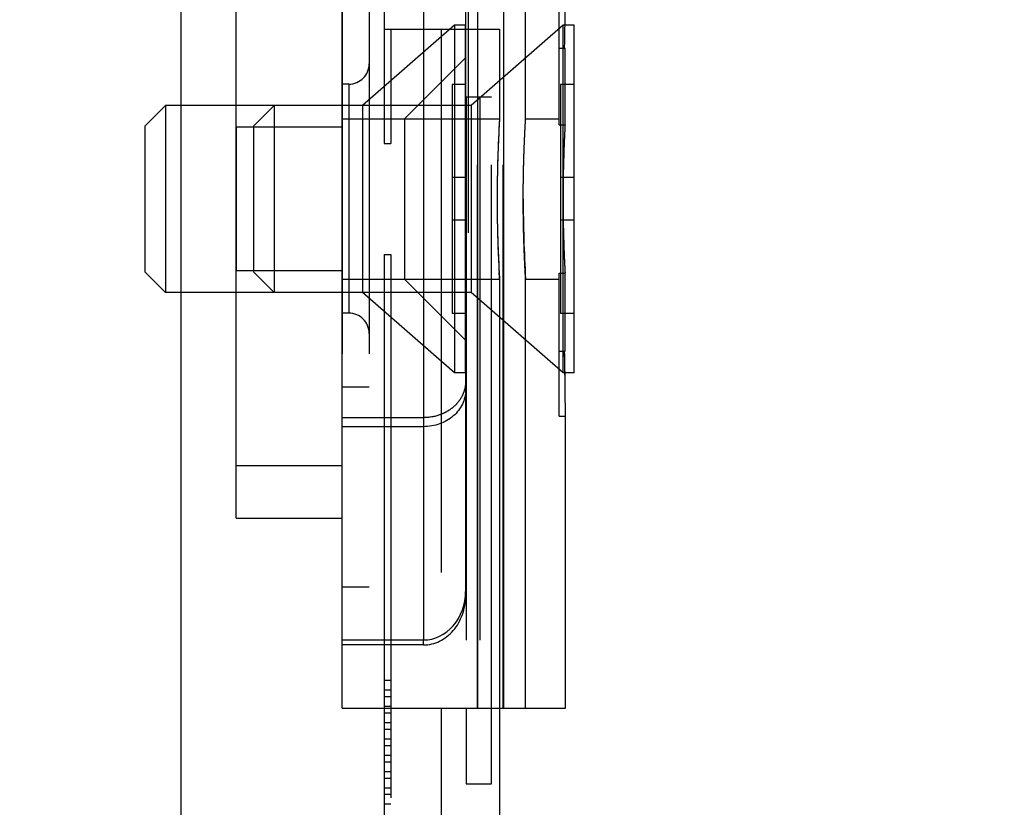
# Model space of a CAD drawing. Units: inches. Extents: x 0 to 17, y 0 to 11.
# Drawn here: x 3.3 to 3.5, y 2.7 to 2.8 of the extents above; entities that cross this region are included whole.
import ezdxf
from ezdxf.enums import TextEntityAlignment as Align

# ---------------------------------------------------------------- set-up
doc = ezdxf.new("R2010")
doc.units = ezdxf.units.IN
doc.header["$LTSCALE"] = 0.935
doc.header["$MEASUREMENT"] = 0
doc.linetypes.add('HIDDEN', pattern=[0.2, 0.1, -0.1])
doc.layers.get('0').update_dxf_attribs({"linetype": 'CONTINUOUS'})
doc.layers.add('02___PRT_ALL_AXES', color=7, linetype='CONTINUOUS')
doc.layers.add('DEFAULT_2', color=8, linetype='HIDDEN')
doc.styles.get("Standard").update_dxf_attribs({"font": 'bluprnt.ttf'})
doc.styles.add('TEXTSTYLE_1', font='gdt', dxfattribs={"width": 0.8})
doc.dimstyles.new('DIMSTYLE_2', dxfattribs={"dimtxt": 0.125, "dimasz": 0.1875, "dimexe": 0.125, "dimexo": 0.0625, "dimgap": 0.09, "dimtad": 0, "dimtih": 1, "dimtoh": 1, "dimlfac": 4, "dimzin": 4, "dimdsep": 46, "dimtxsty": 'Standard', "dimblk": 'CLOSED', "dimblk1": 'CLOSED', "dimblk2": 'CLOSED', "dimcen": 0.09, "dimadec": 3, "dimazin": 1, "dimtfac": 1, "dimtdec": 3, "dimtofl": 0, "dimtmove": 0, "dimatfit": 1, "dimldrblk": 'CLOSED', "dimfxl": 0, "dimtolj": 1, "dimtzin": 4, "dimarcsym": 0})

# ---------------------------------------------------------------- blocks, each defined once
blk = doc.blocks.new('_CLOSED')
at = {"color": 0, "linetype": 'ByBlock'}
for p, q in [((0, 0), (-1, 0.1666666667)), ((-1, 0.1666666667), (-1, -0.1666666667)), ((-1, -0.1666666667), (0, 0)), ((-1, 0), (0, 0))]:
    blk.add_line(p, q, dxfattribs=at)
blk = doc.blocks.new('*D7')
at = {"color": 7, "linetype": 'Continuous'}
for p, q in [((3.4443577702, 3.3301136079), (2.8794829279, 2.9815922126)), ((2.8794829279, 2.9815922126), (2.6919829279, 2.9815922126))]:
    blk.add_line(p, q, dxfattribs=at)
at = {"color": 7, "linetype": 'Continuous', "xscale": 0.1875, "yscale": 0.1875, "zscale": 0.1875, "rotation": 31.6741169392}
blk.add_blockref('_CLOSED', (3.4443577702, 3.3301136079), dxfattribs=at)
at = {"color": 7, "linetype": 'Continuous'}
for s, p, p2 in [('.25', (2.1294829279, 2.9190922126), (2.4294829279, 2.9190922126)), ('[', (2.1294829279, 2.7315922126), (2.2294829279, 2.7315922126)), (']', (2.5294829279, 2.7315922126), (2.6294829279, 2.7315922126)), ('6,4', (2.2294829279, 2.7315922126), (2.5294829279, 2.7315922126))]:
    blk.add_text(s, height=0.125, dxfattribs=at).set_placement(p, p2, align=Align.FIT)
at = {"color": 7, "linetype": 'Continuous', "style": 'TEXTSTYLE_1'}
blk.add_text('n', height=0.125, dxfattribs=at).set_placement((1.9628162613, 2.9190922126), (2.1294829279, 2.9190922126), align=Align.FIT)

msp = doc.modelspace()

# ---------------------------------------------------------------- linework, layer by layer
at = {"color": 7, "linetype": 'Continuous'}
for p, q in [((3.3459530327, 2.5390225844), (3.3459530327, 2.8822725844)), ((3.3983280327, 2.8494240231), (3.3983280327, 2.7048218814)), ((3.3560780327, 2.7182725844), (3.3560780327, 2.8430225844)), ((3.3755780327, 2.6833188371), (3.3755780327, 2.8432725844)), ((3.416706273, 2.6833188371), (3.416706273, 2.7370608791)), ((3.3560780327, 2.7182725844), (3.3755780327, 2.7182725844)), ((3.3755780327, 2.6958729523), (3.3905780327, 2.6958729523)), ((3.3755780327, 2.6833188371), (3.4167062724, 2.6833188371)), ((3.3833280327, 2.6833188371), (3.3833280327, 2.6339373424)), ((3.3938069722, 2.6833188371), (3.3938069722, 2.6229325186)), ((3.3984282706, 2.6833188371), (3.3984282706, 2.6693923715)), ((3.4030780327, 2.6693923715), (3.4030780327, 2.6833188371)), ((3.4045780327, 2.6833188371), (3.4045780327, 2.6225688371)), ((3.3984282706, 2.6693923715), (3.4030780327, 2.6693923715))]:
    msp.add_line(p, q, dxfattribs=at)
at = {"color": 9, "linetype": 'Continuous'}
for p, q in [((3.3905780327, 2.8583729523), (3.3905780327, 2.6958729523)), ((3.4005780327, 2.6833188371), (3.4005780327, 2.8504309541)), ((3.4053509258, 2.6833188371), (3.4053509258, 2.8472160074)), ((3.3905780327, 2.7351387958), (3.3755780327, 2.7351387958)), ((3.3560780327, 2.7280225844), (3.3755780327, 2.7280225844))]:
    msp.add_line(p, q, dxfattribs=at)
at = {"color": 7, "linetype": 'Continuous'}
for centre, major_axis, ratio, start_param, end_param in [((3.166706273, 2.8170608791), (0, 0.3570370017), 0.7002075381999999, 4.6895105514, 4.7123889804), ((3.166706273, 2.7370608791), (0, 0.3361743223), 0.7436617952, -1.5707963268, -1.5469404604), ((3.166706273, 2.7370608791), (0, 0.3570370017), 0.7002075381999999, -1.5707963268, -1.5483850016), ((3.3905780327, 2.7048218814), (0, 0.0089489292), 0.8660254037999999, -3.1415926536, -1.5707963268)]:
    msp.add_ellipse(centre, major_axis=major_axis, ratio=ratio, start_param=start_param, end_param=end_param, dxfattribs=at)
at = {"color": 9, "linetype": 'Continuous'}
msp.add_open_spline([(3.3983280327, 2.7418504926), (3.3983280327, 2.7414120964), (3.3982249251, 2.7405253573), (3.3977789144, 2.739252168), (3.3970511698, 2.7380824811), (3.3960784143, 2.7370607956), (3.3948952465, 2.7362254375), (3.3930945572, 2.7353943052), (3.3915811925, 2.7351387958), (3.3905780327, 2.7351387958)], degree=3, knots=[0, 0, 0, 0, 0.1159459503, 0.23376897, 0.3540448669, 0.4775057913, 0.6044603388, 0.7346868254000001, 1, 1, 1, 1], dxfattribs=at)
at = {"layer": '02___PRT_ALL_AXES', "color": 8, "linetype": 'HIDDEN'}
for p, q in [((3.3755780327, 2.8485579977), (3.3755780327, 2.7056879068)), ((3.3805780327, 2.8485579977), (3.3805780327, 2.7056879068)), ((3.3963103463, 2.8090483791), (3.3793280327, 2.7942858791)), ((3.3983280327, 2.8090483791), (3.3963103463, 2.8090483791)), ((3.3963103463, 2.8090483791), (3.3963103463, 2.7450733791)), ((3.3983280327, 2.7450733791), (3.3983280327, 2.8090483791)), ((3.4163103463, 2.8090483791), (3.3993280327, 2.7942858791)), ((3.416643025, 2.8090483791), (3.4163103463, 2.8090483791)), ((3.3768280327, 2.7981969387), (3.3755780327, 2.7981969387)), ((3.3459530327, 2.7942858791), (3.3430780327, 2.7942858791)), ((3.3993280327, 2.7942858791), (3.3560780327, 2.7942858791)), ((3.3793280327, 2.7942858791), (3.3793280327, 2.7598358791)), ((3.3993280327, 2.7942858791), (3.3993280327, 2.7598358791)), ((3.3755780327, 2.7918108791), (3.4045646366, 2.7918108791)), ((3.4045763828, 2.7917849675), (3.4045078213, 2.7905951941)), ((3.4093693877, 2.7918108791), (3.4155780327, 2.7918108791)), ((3.3755780327, 2.790268222), (3.3560780327, 2.790268222)), ((3.3560780327, 2.790268222), (3.3560780327, 2.7638535363)), ((3.3755780327, 2.7638535363), (3.3560780327, 2.7638535363)), ((3.3755780327, 2.7623108791), (3.4045646417, 2.7623108791)), ((3.4045646533, 2.7625349887), (3.4045078547, 2.763525953)), ((3.4045778792, 2.7623115084), (3.4045646533, 2.7625349887)), ((3.4093693828, 2.7623108791), (3.4155780327, 2.7623108791)), ((3.3459530327, 2.7598358791), (3.3430780327, 2.7598358791)), ((3.3993280327, 2.7598358791), (3.3560780327, 2.7598358791)), ((3.3963103463, 2.7450733791), (3.3793280327, 2.7598358791)), ((3.4163103463, 2.7450733791), (3.3993280327, 2.7598358791)), ((3.3768280327, 2.7560489658), (3.3755780327, 2.7560489658)), ((3.3983280327, 2.7450733791), (3.3963103463, 2.7450733791)), ((3.4166352291, 2.7450733791), (3.4163103463, 2.7450733791)), ((3.3755780327, 2.7424819361), (3.3805780327, 2.7424819361)), ((3.3755780327, 2.7056879068), (3.3805780327, 2.7056879068))]:
    msp.add_line(p, q, dxfattribs=at)
at = {"layer": '02___PRT_ALL_AXES', "color": 7, "linetype": 'Continuous'}
for p, q in [((3.4163103463, 2.7450733791), (3.4163103463, 2.8090483791)), ((3.4183280327, 2.8090483791), (3.416643025, 2.8090483791)), ((3.4183280327, 2.7450733791), (3.4183280327, 2.8090483791)), ((3.3560780327, 2.7942858791), (3.3459530327, 2.7942858791)), ((3.3560780327, 2.7598358791), (3.3459530327, 2.7598358791)), ((3.4183280327, 2.7450733791), (3.4166352291, 2.7450733791))]:
    msp.add_line(p, q, dxfattribs=at)
at = {"layer": '02___PRT_ALL_AXES', "color": 8, "linetype": 'HIDDEN'}
for centre, radius, start, end in [((3.6499949482, 2.7770424705), 0.2458609694, 176.5608509879, 179.9957100285), ((3.6503187203, 2.777032757), 0.2461847634, 176.8419491241, 179.5915011529), ((3.6460038082, 2.7770513444), 0.2418698288, 179.5886166717, 179.9977413377), ((3.6502028856, 2.777085412), 0.2460689072, 180.0057123363, 183.1588447813), ((3.6460076529, 2.7770704111), 0.2418736735, 180.0022579569, 180.41140251), ((3.659264839, 2.7770683394), 0.2503178219, 180.0017075946, 183.379681794), ((3.6494136937, 2.7770612156), 0.2452795628, 180.4035417327, 183.3952683128)]:
    msp.add_arc(centre, radius, start, end, dxfattribs=at)
msp.add_open_spline([(3.404577879, 2.7918102482), (3.4045773803, 2.7918018213), (3.4045768815, 2.7917933944), (3.4045763828, 2.7917849675)], degree=3, dxfattribs=at)
for points, knots in [([(3.4089470172, 2.7770608791), (3.4089470172, 2.7780189499), (3.4089581976, 2.7799009281), (3.4090043579, 2.7826327846), (3.4090744213, 2.7851510724), (3.4091564829, 2.7873570315), (3.4092294856, 2.788961061), (3.4092832457, 2.7900267803), (3.4093161873, 2.7906437011), (3.4093427517, 2.7911299205), (3.4093638724, 2.7914806091), (3.4093745014, 2.7916923978), (3.4093817189, 2.7917866386), (3.409382371, 2.7918102505)], [0, 0, 0, 0, 0.1947578806, 0.3825679516, 0.5554039131, 0.7068676239, 0.831302595, 0.8818074946, 0.9237838053, 0.9568892547, 0.9807951709, 0.9951982962, 1, 1, 1, 1]), ([(3.4093823708, 2.7623115094), (3.409404379, 2.7619372689), (3.4093164861, 2.7634503968), (3.4092858976, 2.7640505963), (3.4092274477, 2.7651947599), (3.4091573907, 2.7667494974), (3.409074124, 2.7689755846), (3.4090044543, 2.7714872961), (3.4089581687, 2.7742212533), (3.4089470172, 2.776102787), (3.4089470172, 2.7770608791)], [0, 0, 0, 0, 0.076207557, 0.1181829828, 0.1686866743, 0.2931210044, 0.4445857934, 0.617424333, 0.8052377261, 1, 1, 1, 1])]:
    msp.add_open_spline(points, degree=3, knots=knots, dxfattribs=at)
at = {"layer": 'DEFAULT_2', "color": 8, "linetype": 'HIDDEN'}
for p, q in [((3.3833280327, 2.8708188371), (3.3833280327, 2.7872918065)), ((3.398827681, 2.8708188371), (3.398827681, 2.6833188371)), ((3.4004998518, 2.6833188371), (3.4004998518, 2.8708188371)), ((3.4052711493, 2.6833188371), (3.4052711493, 2.8708188371)), ((3.4093825216, 2.7915865717), (3.4093825216, 2.8708188371)), ((3.4155780327, 2.7906961963), (3.4155780327, 2.8170608791)), ((3.3833280327, 2.8083188371), (3.4045691694, 2.8083188371)), ((3.3845780327, 2.8083188371), (3.3845780327, 2.7872918065)), ((3.3938069722, 2.8083188371), (3.3938069722, 2.6833188371)), ((3.4045780327, 2.8083188371), (3.4045780327, 2.7915864895)), ((3.4155780327, 2.8048108791), (3.4166429837, 2.8048108791)), ((3.4166429837, 2.7906961963), (3.4166429837, 2.8048108791)), ((3.3805780327, 2.8019469387), (3.3805780327, 2.7522989658)), ((3.3870780327, 2.7918108791), (3.3983280327, 2.8030608791)), ((3.3768280327, 2.7981969387), (3.3768280327, 2.7560489658)), ((3.3983280327, 2.7981483791), (3.3958280327, 2.7981483791)), ((3.3958280327, 2.7981483791), (3.3958280327, 2.7559733791)), ((3.4183280327, 2.7981483791), (3.4158280327, 2.7981483791)), ((3.4158280327, 2.7981483791), (3.4158280327, 2.7559733791)), ((3.4183280327, 2.7559733791), (3.4183280327, 2.7981483791)), ((3.3984282706, 2.7958501726), (3.4030780327, 2.7958501726)), ((3.3984282706, 2.7958501726), (3.3984282706, 2.6833188371)), ((3.4009390132, 2.7958501726), (3.4009390132, 2.6693923715)), ((3.4030780327, 2.6833188371), (3.4030780327, 2.7958501726)), ((3.3430780327, 2.7942858791), (3.3393280327, 2.7905358791)), ((3.3430780327, 2.7942858791), (3.3430780327, 2.7598358791)), ((3.3630780327, 2.7942858791), (3.3593280327, 2.7905358791)), ((3.3630780327, 2.7942858791), (3.3630780327, 2.7598358791)), ((3.3870780327, 2.7918108791), (3.3870780327, 2.7623108791)), ((3.3393280327, 2.7635858791), (3.3393280327, 2.7905358791)), ((3.3593280327, 2.7635858791), (3.3593280327, 2.7905358791)), ((3.4155780327, 2.7906961963), (3.4166429837, 2.7906961963)), ((3.3833280327, 2.7872918065), (3.3845780327, 2.7872918065)), ((3.3983280327, 2.7809983791), (3.3958280327, 2.7809983791)), ((3.4183280327, 2.7809983791), (3.4158280327, 2.7809983791)), ((3.4163093019, 2.7814467414), (3.4163071619, 2.7813230644)), ((3.3983280327, 2.7731233791), (3.3958280327, 2.7731233791)), ((3.4183280327, 2.7731233791), (3.4158280327, 2.7731233791)), ((3.4162849005, 2.774412998), (3.416287466, 2.7741805719)), ((3.4163071623, 2.7727986677), (3.4163121931, 2.7725133907)), ((3.3833280327, 2.7668299518), (3.3845780327, 2.7668299518)), ((3.3833280327, 2.7668299518), (3.3833280327, 2.6833188371)), ((3.3845780327, 2.7668299518), (3.3845780327, 2.6339373424)), ((3.3430780327, 2.7598358791), (3.3393280327, 2.7635858791)), ((3.3630780327, 2.7598358791), (3.3593280327, 2.7635858791)), ((3.3870780327, 2.7623108791), (3.3983280327, 2.7510608791)), ((3.4045780327, 2.7625351839), (3.4045780327, 2.6833188371)), ((3.4093825216, 2.6833188371), (3.4093825216, 2.7625352715)), ((3.4155780327, 2.7634255619), (3.4166429837, 2.7634255619)), ((3.4155780327, 2.7370608791), (3.4155780327, 2.7634255619)), ((3.4166429837, 2.7490608791), (3.4166429837, 2.7634255619)), ((3.3983280327, 2.7559733791), (3.3958280327, 2.7559733791)), ((3.4183280327, 2.7559733791), (3.4158280327, 2.7559733791)), ((3.4155780327, 2.7490608791), (3.4166429837, 2.7490608791)), ((3.3755780327, 2.7368032936), (3.3905780327, 2.7368032936)), ((3.4155780327, 2.7370608791), (3.416706273, 2.7370608791)), ((3.3983280327, 2.7040110581), (3.3983280327, 2.7048218814)), ((3.3905780327, 2.6949648621), (3.3755780327, 2.6949648621)), ((3.3905780327, 2.6949648621), (3.3905780327, 2.6958729523)), ((3.3833280327, 2.6884626071), (3.3845780327, 2.6884626071)), ((3.3833280327, 2.6866873424), (3.3845780327, 2.6866873424)), ((3.3833280327, 2.6854626071), (3.3845780327, 2.6854626071)), ((3.3833280327, 2.6836873424), (3.3845780327, 2.6836873424)), ((3.3833280327, 2.6824626071), (3.3845780327, 2.6824626071)), ((3.3833280327, 2.6806873424), (3.3845780327, 2.6806873424)), ((3.3833280327, 2.6794626071), (3.3845780327, 2.6794626071)), ((3.3833280327, 2.6776873424), (3.3845780327, 2.6776873424)), ((3.3833280327, 2.6764626071), (3.3845780327, 2.6764626071)), ((3.3833280327, 2.6746873424), (3.3845780327, 2.6746873424)), ((3.3833280327, 2.6734626071), (3.3845780327, 2.6734626071)), ((3.3833280327, 2.6716873424), (3.3845780327, 2.6716873424)), ((3.3833280327, 2.6704626071), (3.3845780327, 2.6704626071)), ((3.3833280327, 2.6686873424), (3.3845780327, 2.6686873424)), ((3.3833280327, 2.6674626071), (3.3845780327, 2.6674626071)), ((3.3833280327, 2.6656873424), (3.3845780327, 2.6656873424))]:
    msp.add_line(p, q, dxfattribs=at)
for centre, radius, start, end in [((3.3768280327, 2.8019469387), 0.00375, 270, 360), ((3.664885903, 2.7771401092), 0.2486127802, 176.8742878995, 177.3904131677), ((3.6640796462, 2.7771793585), 0.2478055724, 177.0196762635, 177.3909929695), ((3.6727459322, 2.7767212312), 0.2564839563, 176.8765951205, 177.018130106), ((3.6664653357, 2.7770524367), 0.2501945672, 177.3868247022, 179.9980666418), ((3.668395465, 2.776976), 0.2521261746, 177.3894723223, 178.1228132146), ((3.6675727322, 2.7770213402), 0.2513023987, 178.1270004390001, 178.9909769241), ((3.6687858304, 2.7770372226), 0.2525150628, 179.1386828731, 179.994632319), ((3.6617186469, 2.7771399599), 0.2454471335, 179.0234726548, 179.1378635175), ((3.6665102367, 2.7770703471), 0.2502394682, 180.0021678132, 182.6129295035), ((3.6660367599, 2.7770699092), 0.2497659914, 180.0020714764, 180.6095011963), ((3.6677355735, 2.777070319), 0.251464712, 180.6584381415, 180.8260868337), ((3.6624504565, 2.7769937232), 0.24617904, 180.8259960603, 180.9764056542), ((3.6672835084, 2.7770935644), 0.2510131054, 181.0455198603, 181.8736109365), ((3.6673542429, 2.7771049578), 0.2510841748, 181.8756817138, 182.6120395831), ((3.6653839979, 2.7770065966), 0.2491114944, 182.6100911236, 183.1251947959), ((3.6648222334, 2.7769787192), 0.2485490432, 182.609569236, 183.1142056493), ((3.3768280327, 2.7522989658), 0.00375, 0, 90)]:
    msp.add_arc(centre, radius, start, end, dxfattribs=at)
for centre, major_axis, ratio, start_param, end_param in [((3.166706273, 2.8170608791), (0, 0.3570370017), 0.7002075381999999, -1.6051132313, -1.5936747558), ((3.166706273, 2.7370608791), (0, 0.3361743223), 0.7436617952, 4.7362448467, 4.7480923314), ((3.166706273, 2.7370608791), (0, 0.3570370017), 0.7002075381999999, -1.5483850016, -1.5371800339), ((3.3905780327, 2.7040110581), (0, -0.009046196), 0.8567136917, 0, 1.5707963268)]:
    msp.add_ellipse(centre, major_axis=major_axis, ratio=ratio, start_param=start_param, end_param=end_param, dxfattribs=at)
msp.add_open_spline([(3.4166402396, 2.7634759485), (3.4166411527, 2.7634591529), (3.4166420675, 2.7634423574), (3.4166429837, 2.7634255619)], degree=3, dxfattribs=at)
msp.add_open_spline([(3.3983280327, 2.7434428247), (3.3983280327, 2.743009081), (3.3982247969, 2.742131235), (3.3977783827, 2.7408713056), (3.3970502497, 2.7397141503), (3.3960772762, 2.7387036725), (3.3948941625, 2.7378776399), (3.393092745, 2.737055456), (3.3915808833, 2.7368032933), (3.3905780327, 2.7368032933)], degree=3, knots=[0, 0, 0, 0, 0.1152659414, 0.2325204383, 0.3524341945, 0.4757864979, 0.6028917346, 0.7334957934, 1, 1, 1, 1], dxfattribs=at)

# ---------------------------------------------------------------- dimensions: what is measured, and where the dimension line sits
at = {"color": 7, "linetype": 'Continuous'}
dim = msp.add_diameter_dim_2p(p1=(3.4443577702, 3.3301136079), p2=(3.4975482953, 3.362931561), text='%%c<>\\P[]', dimstyle='DIMSTYLE_2', override={"dimpost": '<>'}, dxfattribs=at)
dim.commit()
dim.dimension.update_dxf_attribs({"geometry": '*D7', "text_midpoint": (2.2961495946, 2.8878422126), "dimtype": 163})

doc.saveas('drawing.dxf')
